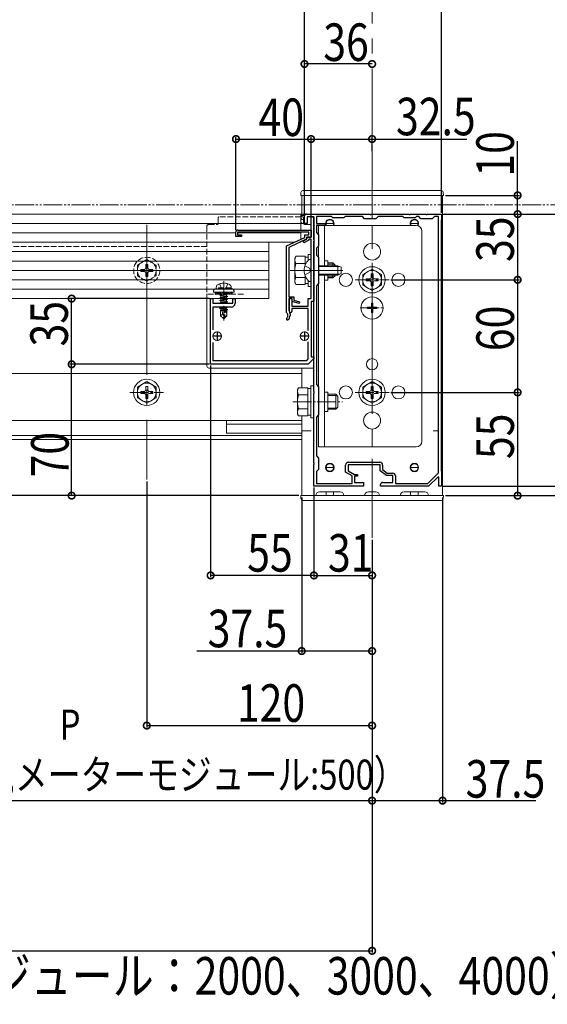
# Model space of a CAD drawing. Extents: x 0 to 1980, y 0 to 3206.
# Drawn here: x 1417 to 1698, y 1863 to 2388 of the extents above; entities that cross this region are included whole.
import ezdxf

# ---------------------------------------------------------------- set-up
doc = ezdxf.new("R2010")
doc.units = 0
for name, pattern in [('YCENTER_1', [13, 10, -1, 1, -1]), ('YDIVIDE_1', [15, 10, -1, 1, -1, 1, -1]), ('YHIDDEN_1', [4, 3, -1])]:
    doc.linetypes.add(name, pattern=pattern)
for name, color, linetype in [('YKK_11', 7, 'CONTINUOUS'), ('YKK_12', 2, 'CONTINUOUS'), ('YKK_13', 4, 'CONTINUOUS'), ('YKK_D', 6, 'CONTINUOUS')]:
    doc.layers.add(name, color=color, linetype=linetype)
doc.styles.get("Standard").update_dxf_attribs({"font": 'txt', "bigfont": 'BIGFONT'})

msp = doc.modelspace()

# ---------------------------------------------------------------- linework, layer by layer
at = {"layer": 'YKK_11', "color": 7, "linetype": 'Continuous', "lineweight": 30, "ltscale": 0.5}
for p, q in [((1569.01, 2279.19), (1569.01, 2283.19)), ((1570.01, 2284.19), (1603.55, 2284.19)), ((1570.41, 2282.69), (1570.41, 2279.19)), ((1574.01, 2282.69), (1570.41, 2282.69)), ((1572.51, 2282.69), (1574.01, 2282.69)), ((1572.51, 2271.89), (1572.51, 2282.69)), ((1574.01, 2282.69), (1574.01, 2237.69)), ((1574.01, 2270.65), (1574.01, 2282.69)), ((1575.31, 2282.89), (1575.31, 2279.19)), ((1583.31, 2282.89), (1575.31, 2282.89)), ((1584.01, 2282.19), (1583.31, 2282.89)), ((1590.01, 2282.19), (1584.01, 2282.19)), ((1590.71, 2282.89), (1590.01, 2282.19)), ((1599.81, 2282.89), (1590.71, 2282.89)), ((1601.01, 2281.69), (1599.81, 2282.89)), ((1603.55, 2284.19), (1603.73, 2284.07)), ((1603.73, 2284.07), (1604.28, 2284.07)), ((1604.28, 2284.07), (1604.47, 2284.19)), ((1604.47, 2284.19), (1624.55, 2284.19)), ((1608.21, 2282.89), (1607.01, 2281.69)), ((1621.31, 2282.89), (1608.21, 2282.89)), ((1622.01, 2282.19), (1621.31, 2282.89)), ((1628.01, 2282.19), (1622.01, 2282.19)), ((1624.55, 2284.19), (1624.73, 2284.07)), ((1624.73, 2284.07), (1625.28, 2284.07)), ((1625.28, 2284.07), (1625.47, 2284.19)), ((1625.47, 2284.19), (1633.55, 2284.19)), ((1628.71, 2282.89), (1628.01, 2282.19)), ((1629.81, 2282.89), (1628.71, 2282.89)), ((1631.01, 2281.69), (1629.81, 2282.89)), ((1633.55, 2284.19), (1633.73, 2284.07)), ((1633.73, 2284.07), (1634.28, 2284.07)), ((1634.28, 2284.07), (1634.47, 2284.19)), ((1634.47, 2284.19), (1642.01, 2284.19)), ((1638.21, 2282.89), (1637.01, 2281.69)), ((1640.41, 2282.89), (1638.21, 2282.89)), ((1640.41, 2146.33), (1640.41, 2282.89)), ((1640.41, 2146.33), (1640.41, 2282.89)), ((1642.01, 2284.19), (1642.01, 2281.19)), ((1570.41, 2279.19), (1569.01, 2279.19)), ((1575.31, 2279.19), (1580.01, 2279.19)), ((1575.31, 2278.19), (1575.31, 2274.39)), ((1580.01, 2278.19), (1575.31, 2278.19)), ((1580.01, 2279.19), (1580.01, 2278.19)), ((1607.01, 2281.69), (1601.01, 2281.69)), ((1637.01, 2281.69), (1631.01, 2281.69)), ((1642.01, 2281.19), (1641.71, 2280.89)), ((1641.71, 2280.89), (1641.71, 2147.49)), ((1532.51, 2272.19), (1532.51, 2274.69)), ((1535.51, 2272.19), (1532.51, 2272.19)), ((1533.41, 2274.49), (1533.41, 2273.09)), ((1571.31, 2274.49), (1533.41, 2274.49)), ((1533.41, 2273.09), (1535.51, 2273.09)), ((1533.51, 2275.69), (1572.51, 2275.69)), ((1535.51, 2273.09), (1535.51, 2272.19)), ((1559.51, 2267.25), (1569.11, 2271.75)), ((1569.11, 2273.09), (1571.31, 2273.09)), ((1569.11, 2271.75), (1569.11, 2273.09)), ((1570.31, 2271.89), (1570.31, 2270.99)), ((1572.51, 2271.89), (1570.31, 2271.89)), ((1570.31, 2271.89), (1572.51, 2271.89)), ((1570.31, 2270.89), (1570.31, 2271.89)), ((1571.31, 2273.09), (1571.31, 2274.49)), ((1572.51, 2275.69), (1572.51, 2271.89)), ((1575.31, 2274.39), (1576.51, 2273.19)), ((1576.51, 2273.19), (1576.51, 2267.19)), ((1559.51, 2231.8), (1559.51, 2267.25)), ((1570.31, 2270.99), (1560.71, 2266.49)), ((1560.71, 2266.49), (1560.71, 2240.09)), ((1568.28, 2269.84), (1570.31, 2270.89)), ((1568.74, 2268.95), (1568.28, 2269.84)), ((1571.31, 2270.29), (1568.74, 2268.95)), ((1571.31, 2270.89), (1571.31, 2270.29)), ((1572.51, 2270.89), (1571.31, 2270.89)), ((1572.51, 2254.65), (1572.51, 2270.89)), ((1574.13, 2270.47), (1574.01, 2270.65)), ((1574.01, 2269.73), (1574.13, 2269.92)), ((1574.01, 2254.65), (1574.01, 2269.73)), ((1574.13, 2269.92), (1574.13, 2270.47)), ((1576.51, 2267.19), (1575.31, 2265.99)), ((1575.31, 2265.99), (1575.31, 2262.39)), ((1575.31, 2262.39), (1576.51, 2261.19)), ((1576.51, 2261.19), (1576.51, 2247.19)), ((1572.63, 2254.47), (1572.51, 2254.65)), ((1572.51, 2253.73), (1572.63, 2253.92)), ((1572.51, 2239.19), (1572.51, 2253.73)), ((1572.63, 2253.92), (1572.63, 2254.47)), ((1574.13, 2254.47), (1574.01, 2254.65)), ((1574.01, 2253.73), (1574.13, 2253.92)), ((1574.01, 2189.65), (1574.01, 2253.73)), ((1574.13, 2253.92), (1574.13, 2254.47)), ((1576.51, 2247.19), (1575.31, 2245.99)), ((1575.31, 2245.99), (1575.31, 2193.39)), ((1560.71, 2240.09), (1563.31, 2240.09)), ((1563.31, 2240.09), (1563.31, 2238.29)), ((1519.01, 2239.19), (1520.21, 2239.19)), ((1519.01, 2204.19), (1519.01, 2239.19)), ((1520.21, 2239.19), (1520.21, 2236.69)), ((1520.21, 2236.69), (1530.81, 2236.69)), ((1530.81, 2239.19), (1532.01, 2239.19)), ((1530.81, 2236.69), (1530.81, 2239.19)), ((1532.01, 2239.19), (1532.01, 2236.69)), ((1560.71, 2239.19), (1560.71, 2232.89)), ((1562.41, 2239.19), (1560.71, 2239.19)), ((1561.01, 2239.19), (1562.31, 2239.19)), ((1561.01, 2232.34), (1561.01, 2239.19)), ((1562.31, 2239.19), (1562.31, 2235.19)), ((1562.31, 2235.19), (1571.01, 2235.19)), ((1562.41, 2237.59), (1562.41, 2239.19)), ((1566.14, 2236.61), (1562.41, 2237.59)), ((1563.31, 2238.29), (1566.37, 2237.48)), ((1566.37, 2237.48), (1566.14, 2236.61)), ((1571.01, 2239.19), (1572.51, 2239.19)), ((1571.01, 2235.19), (1571.01, 2239.19)), ((1572.51, 2237.69), (1572.51, 2208.19)), ((1574.01, 2237.69), (1572.51, 2237.69)), ((1520.21, 2234.69), (1520.21, 2222.59)), ((1530.01, 2234.69), (1520.21, 2234.69)), ((1559.6, 2231.58), (1559.51, 2231.8)), ((1560.71, 2232.89), (1560.76, 2232.72)), ((1561.31, 2230.99), (1561.31, 2230.19)), ((1562.31, 2233.99), (1562.31, 2232.34)), ((1571.01, 2233.99), (1562.31, 2233.99)), ((1571.01, 2222.25), (1571.01, 2233.99)), ((1525.01, 2219.19), (1520.01, 2219.19)), ((1522.51, 2221.69), (1522.51, 2216.69)), ((1571.51, 2219.19), (1566.51, 2219.19)), ((1569.01, 2221.69), (1569.01, 2216.69)), ((1520.21, 2215.79), (1520.21, 2206.19)), ((1571.01, 2207.02), (1571.01, 2216.13)), ((1571.01, 2204.19), (1519.01, 2204.19)), ((1520.21, 2206.19), (1570.18, 2206.19)), ((1570.18, 2206.19), (1571.01, 2207.02)), ((1574.01, 2207.19), (1571.01, 2204.19)), ((1572.51, 2208.19), (1574.01, 2208.19)), ((1574.01, 2208.19), (1574.01, 2207.19)), ((1575.31, 2193.39), (1576.51, 2192.19)), ((1574.13, 2189.47), (1574.01, 2189.65)), ((1574.01, 2188.73), (1574.13, 2188.92)), ((1574.01, 2151.65), (1574.01, 2188.73)), ((1574.13, 2188.92), (1574.13, 2189.47)), ((1576.51, 2192.19), (1576.51, 2177.19)), ((1576.51, 2177.19), (1575.31, 2175.99)), ((1575.31, 2175.99), (1575.31, 2155.39)), ((1574.13, 2151.47), (1574.01, 2151.65)), ((1574.01, 2150.73), (1574.13, 2150.92)), ((1574.13, 2150.92), (1574.13, 2151.47)), ((1575.31, 2155.39), (1576.51, 2154.19)), ((1576.51, 2154.19), (1576.51, 2148.19)), ((1592.41, 2151.99), (1609.11, 2151.99)), ((1574.01, 2139.19), (1574.01, 2150.73)), ((1576.51, 2148.19), (1575.31, 2146.99)), ((1575.31, 2146.99), (1575.31, 2140.69)), ((1590.91, 2146.62), (1590.91, 2150.49)), ((1594.41, 2144.72), (1590.91, 2146.62)), ((1592.21, 2150.69), (1592.21, 2147.39)), ((1609.31, 2150.69), (1592.21, 2150.69)), ((1592.21, 2147.39), (1595.71, 2145.49)), ((1609.31, 2147.39), (1609.31, 2150.69)), ((1612.61, 2144.89), (1609.31, 2147.39)), ((1610.61, 2150.49), (1610.61, 2148.04)), ((1610.61, 2148.04), (1613.05, 2146.19)), ((1613.05, 2146.19), (1615.91, 2146.19)), ((1634.68, 2140.69), (1640.41, 2146.33)), ((1641.71, 2147.49), (1642.01, 2147.19)), ((1642.01, 2147.19), (1642.01, 2139.19)), ((1575.31, 2140.69), (1594.41, 2140.69)), ((1594.41, 2140.69), (1594.41, 2144.72)), ((1595.71, 2145.49), (1597.21, 2145.49)), ((1595.71, 2144.59), (1595.71, 2141.19)), ((1597.21, 2144.59), (1595.71, 2144.59)), ((1595.71, 2141.19), (1600.51, 2141.19)), ((1597.21, 2145.49), (1597.21, 2144.59)), ((1600.51, 2141.19), (1600.51, 2139.19)), ((1610.51, 2141.19), (1616.11, 2141.19)), ((1616.11, 2144.89), (1612.61, 2144.89)), ((1616.11, 2141.19), (1616.11, 2144.89)), ((1617.41, 2144.69), (1617.41, 2140.69)), ((1617.41, 2140.69), (1634.68, 2140.69)), ((1640.14, 2144.25), (1635.01, 2139.19)), ((1640.51, 2144.09), (1640.14, 2144.25)), ((1640.51, 2139.19), (1640.51, 2144.09)), ((1600.51, 2139.19), (1574.01, 2139.19)), ((1609.51, 2139.19), (1609.51, 2140.19)), ((1635.01, 2139.19), (1609.51, 2139.19)), ((1642.01, 2139.19), (1640.51, 2139.19))]:
    msp.add_line(p, q, dxfattribs=at)
for centre, radius, start, end in [((1570.01, 2283.19), 1, 90, 180), ((1533.51, 2274.69), 1, 90, 180), ((1530.01, 2236.69), 2, 270, 360), ((1558.31, 2230.19), 1.9, 312.9729, 47.0141), ((1558.31, 2230.19), 3, 312.9729, 360), ((1558.31, 2230.99), 3, 0, 35.0968), ((1561.66, 2232.34), 0.65, 180, 270), ((1561.66, 2232.34), 0.65, 270, 360), ((1559.98, 2228.4), 0.55, 132.9729, 210), ((1559.98, 2228.4), 0.55, 210, 312.9729), ((1592.41, 2150.49), 1.5, 90, 180), ((1609.11, 2150.49), 1.5, 0, 90), ((1615.91, 2144.69), 1.5, 0, 90), ((1610.51, 2140.19), 1, 90, 180)]:
    msp.add_arc(centre, radius, start, end, dxfattribs=at)
at = {"layer": 'YKK_12', "color": 2, "linetype": 'YCENTER_1', "lineweight": 13, "ltscale": 8}
for p, q in [((1605.01, 2673.72), (1605.01, 2111.69)), ((1485.01, 2278.54), (1485.01, 2142.81))]:
    msp.add_line(p, q, dxfattribs=at)
at = {"layer": 'YKK_12', "color": 2, "linetype": 'Continuous', "lineweight": 13}
for p, q in [((1567.51, 2294.19), (1567.51, 2282.69)), ((1567.51, 2294.19), (1642.51, 2294.19)), ((1642.51, 2294.19), (1642.51, 2134.19)), ((1567.01, 2284.19), (1002.72, 2284.19)), ((1567.01, 2275.69), (1567.01, 2284.19)), ((1567.01, 2279.19), (1003.03, 2279.19)), ((1532.51, 2274.19), (1003.33, 2274.19)), ((1567.01, 2274.19), (1533.41, 2274.19)), ((1567.01, 2274.19), (1567.01, 2274.49)), ((1567.51, 2199.19), (1292.51, 2199.19)), ((1567.51, 2202.19), (1567.51, 2191.7)), ((1567.51, 2191.7), (1567.51, 2199.19)), ((1567.51, 2174.19), (992.51, 2174.19)), ((1527.51, 2174.19), (1527.51, 2167.49)), ((1567.51, 2172.19), (1527.51, 2172.19)), ((1567.51, 2176.69), (1567.51, 2134.19)), ((1567.51, 2164.19), (1567.51, 2176.69)), ((1527.51, 2167.49), (1567.51, 2167.49)), ((1572.51, 2168.69), (1567.51, 2168.69)), ((1640.41, 2168.69), (1637.51, 2168.69)), ((1642.51, 2168.69), (1641.71, 2168.69)), ((1567.51, 2166.19), (992.51, 2166.19)), ((1567.51, 2164.19), (992.51, 2164.19)), ((1577.01, 2136.19), (1588.01, 2136.19)), ((1607.01, 2136.19), (1603.01, 2136.19)), ((1633.01, 2136.19), (1622.01, 2136.19)), ((1567.51, 2134.19), (1575.01, 2134.19)), ((1590.01, 2134.19), (1601.01, 2134.19)), ((1609.01, 2134.19), (1620.01, 2134.19)), ((1635.01, 2134.19), (1642.51, 2134.19))]:
    msp.add_line(p, q, dxfattribs=at)
at = {"layer": 'YKK_12', "color": 2, "linetype": 'YHIDDEN_1', "lineweight": 13}
for p, q in [((1517.01, 2266.99), (1042.51, 2266.99)), ((1517.01, 2244.19), (1042.51, 2244.19))]:
    msp.add_line(p, q, dxfattribs=at)
at = {"layer": 'YKK_12', "color": 2, "linetype": 'Continuous', "lineweight": 13}
for centre, radius in [((1591.01, 2249.19), 3.5), ((1619.01, 2249.19), 3.5), ((1591.01, 2189.19), 3.5), ((1619.01, 2189.19), 3.5), ((1582.51, 2149.19), 2.25), ((1627.51, 2149.19), 2.25)]:
    msp.add_circle(centre, radius, dxfattribs=at)
for centre, radius, start, end in [((1582.51, 2279.19), 2.25, 333.6122, 206.3878), ((1627.51, 2279.19), 2.25, 329.2853, 206.3878), ((1577.01, 2134.19), 2, 90, 180), ((1588.01, 2134.19), 2, 0, 90), ((1603.01, 2134.19), 2, 90, 180), ((1607.01, 2134.19), 2, 0, 90), ((1622.01, 2134.19), 2, 90, 180), ((1633.01, 2134.19), 2, 0, 90)]:
    msp.add_arc(centre, radius, start, end, dxfattribs=at)
at = {"layer": 'YKK_13', "color": 4, "linetype": 'Continuous', "lineweight": 13}
for p, q in [((1567.1, 2295.75), (1567.01, 2294.19)), ((1567.01, 2294.19), (1568.01, 2294.19)), ((1568.01, 2294.19), (1642.01, 2294.19)), ((1641.91, 2296.69), (1568.1, 2296.69)), ((1642.01, 2294.19), (1643.01, 2294.19)), ((1643.01, 2294.19), (1642.91, 2295.75)), ((1567.01, 2284.19), (1567.76, 2283.44)), ((1567.01, 2284.19), (1567.01, 2279.19)), ((1569.01, 2284.19), (1567.01, 2284.19)), ((1568.01, 2282.69), (1567.01, 2282.69)), ((1567.01, 2282.07), (1567.76, 2281.32)), ((1567.76, 2283.44), (1568.26, 2283.44)), ((1568.26, 2283.44), (1569.01, 2284.19)), ((1568.26, 2281.32), (1569.01, 2282.07)), ((1568.51, 2279.19), (1568.51, 2282.19)), ((1569.01, 2279.19), (1569.01, 2284.19)), ((1567.01, 2279.94), (1567.76, 2279.19)), ((1567.01, 2279.19), (1569.01, 2279.19)), ((1567.76, 2281.32), (1568.26, 2281.32)), ((1567.76, 2279.19), (1568.26, 2279.19)), ((1568.26, 2279.19), (1569.01, 2279.94)), ((1572.51, 2278.69), (1569.01, 2278.69)), ((1576.51, 2278.19), (1576.51, 2160.19)), ((1628.51, 2278.19), (1576.51, 2278.19)), ((1579.71, 2278.19), (1579.71, 2256.69)), ((1584.51, 2279.19), (1580.51, 2279.19)), ((1605.01, 2278.19), (1605.01, 2273.19)), ((1625.51, 2279.19), (1629.51, 2279.19)), ((1003.33, 2274.19), (1532.51, 2274.19)), ((1533.41, 2274.19), (1567.01, 2274.19)), ((1567.01, 2274.19), (1567.01, 2270.77)), ((1631.51, 2163.19), (1631.51, 2275.19)), ((994.26, 2269.19), (1563.64, 2269.19)), ((1550.01, 2269.19), (1010.01, 2269.19)), ((1550.01, 2239.19), (1550.01, 2269.19)), ((1566.47, 2269.19), (1567.01, 2269.19)), ((1567.01, 2269.45), (1567.01, 2269.19)), ((1550.01, 2264.19), (1010.01, 2264.19)), ((1563.81, 2260.69), (1564.39, 2261.7)), ((1569.31, 2261.7), (1564.39, 2261.7)), ((1569.31, 2261.7), (1569.31, 2256.92)), ((1570.91, 2261.24), (1569.31, 2261.24)), ((1572.51, 2262.69), (1570.91, 2262.69)), ((1570.91, 2262.69), (1570.91, 2259.48)), ((1572.51, 2245.69), (1572.51, 2262.69)), ((1550.01, 2259.19), (1010.01, 2259.19)), ((1563.81, 2260.69), (1563.81, 2247.69)), ((1569.31, 2257.94), (1564.39, 2257.94)), ((1569.31, 2258.19), (1569.31, 2256.92)), ((1571.96, 2260.09), (1571.77, 2260.09)), ((1572.51, 2259.44), (1572.51, 2259.55)), ((1572.51, 2248.94), (1572.51, 2259.44)), ((1576.51, 2256.69), (1586.81, 2256.69)), ((1576.51, 2256.26), (1587.73, 2256.26)), ((1581.51, 2259.39), (1579.71, 2259.39)), ((1581.51, 2259.39), (1581.51, 2256.69)), ((1584.11, 2258.19), (1581.51, 2258.19)), ((1584.76, 2257.54), (1581.51, 2257.54)), ((1584.11, 2256.69), (1584.11, 2258.19)), ((1585.31, 2256.99), (1584.11, 2258.19)), ((1585.31, 2256.69), (1585.31, 2256.99)), ((1586.81, 2256.69), (1586.81, 2251.69)), ((1586.81, 2256.69), (1588.51, 2255.89)), ((1588.51, 2255.89), (1588.51, 2252.49)), ((1550.01, 2254.19), (1010.01, 2254.19)), ((1569.31, 2251.46), (1569.31, 2250.19)), ((1569.31, 2251.46), (1569.31, 2246.69)), ((1576.51, 2252.13), (1587.73, 2252.13)), ((1576.51, 2251.69), (1586.81, 2251.69)), ((1579.71, 2251.69), (1579.71, 2160.19)), ((1581.51, 2251.69), (1581.51, 2248.99)), ((1584.76, 2250.84), (1581.51, 2250.84)), ((1584.11, 2250.19), (1584.11, 2251.69)), ((1585.31, 2251.39), (1584.11, 2250.19)), ((1585.31, 2251.39), (1585.31, 2251.69)), ((1588.51, 2252.49), (1586.81, 2251.69)), ((1605.01, 2254.94), (1600.01, 2252.06)), ((1600.01, 2252.06), (1600.01, 2246.33)), ((1604.51, 2252.34), (1604.51, 2250.69)), ((1605.51, 2252.34), (1604.51, 2252.34)), ((1605.01, 2254.94), (1610.01, 2252.06)), ((1605.51, 2252.34), (1605.51, 2250.69)), ((1610.01, 2246.33), (1610.01, 2252.06)), ((1550.01, 2249.19), (1010.01, 2249.19)), ((1563.81, 2247.69), (1564.39, 2246.69)), ((1569.31, 2250.44), (1564.39, 2250.44)), ((1569.31, 2246.69), (1564.39, 2246.69)), ((1569.31, 2247.14), (1570.91, 2247.14)), ((1570.91, 2248.91), (1570.91, 2245.69)), ((1570.91, 2245.69), (1572.51, 2245.69)), ((1571.96, 2248.29), (1571.77, 2248.29)), ((1572.51, 2248.94), (1572.51, 2249.29)), ((1572.51, 2248.84), (1572.51, 2248.94)), ((1581.51, 2248.99), (1579.71, 2248.99)), ((1581.51, 2250.19), (1584.11, 2250.19)), ((1605.01, 2243.44), (1600.01, 2246.33)), ((1601.86, 2249.69), (1603.51, 2249.69)), ((1601.86, 2249.69), (1601.86, 2248.69)), ((1601.86, 2248.69), (1603.51, 2248.69)), ((1604.51, 2247.69), (1604.51, 2246.04)), ((1604.51, 2246.04), (1605.51, 2246.04)), ((1605.01, 2243.44), (1610.01, 2246.33)), ((1605.51, 2247.69), (1605.51, 2246.04)), ((1606.51, 2249.69), (1608.16, 2249.69)), ((1606.51, 2248.69), (1608.16, 2248.69)), ((1608.16, 2248.69), (1608.16, 2249.69)), ((1550.01, 2244.19), (1010.01, 2244.19)), ((1520.51, 2242.99), (1520.51, 2242.69)), ((1520.51, 2242.69), (1531.51, 2242.69)), ((1550.01, 2239.19), (1010.01, 2239.19)), ((1517.01, 2239.19), (1517.01, 2203.19)), ((1604.66, 2236.69), (1605.36, 2236.69)), ((1604.66, 2236.69), (1604.66, 2235.04)), ((1605.36, 2236.69), (1605.36, 2235.04)), ((1602.51, 2234.54), (1602.51, 2233.84)), ((1602.51, 2234.54), (1604.16, 2234.54)), ((1602.51, 2233.84), (1604.16, 2233.84)), ((1604.66, 2233.34), (1604.66, 2231.69)), ((1604.66, 2231.69), (1605.36, 2231.69)), ((1605.36, 2233.34), (1605.36, 2231.69)), ((1605.86, 2234.54), (1607.51, 2234.54)), ((1605.86, 2233.84), (1607.51, 2233.84)), ((1607.51, 2234.54), (1607.51, 2233.84)), ((1573.51, 2202.19), (1518.01, 2202.19)), ((1485.01, 2194.94), (1480.01, 2192.06)), ((1485.01, 2194.94), (1490.01, 2192.06)), ((1605.01, 2194.94), (1600.01, 2192.06)), ((1605.01, 2194.94), (1610.01, 2192.06)), ((1480.01, 2192.06), (1480.01, 2186.33)), ((1481.86, 2189.69), (1483.51, 2189.69)), ((1481.86, 2189.69), (1481.86, 2188.69)), ((1481.86, 2188.69), (1483.51, 2188.69)), ((1484.51, 2192.34), (1484.51, 2190.69)), ((1485.51, 2192.34), (1484.51, 2192.34)), ((1484.51, 2187.69), (1484.51, 2186.04)), ((1485.51, 2192.34), (1485.51, 2190.69)), ((1485.51, 2187.69), (1485.51, 2186.04)), ((1486.51, 2189.69), (1488.16, 2189.69)), ((1486.51, 2188.69), (1488.16, 2188.69)), ((1488.16, 2188.69), (1488.16, 2189.69)), ((1490.01, 2186.33), (1490.01, 2192.06)), ((1565.31, 2190.69), (1565.89, 2191.7)), ((1565.31, 2190.69), (1565.31, 2177.69)), ((1570.81, 2191.7), (1565.89, 2191.7)), ((1570.81, 2187.94), (1565.89, 2187.94)), ((1570.81, 2191.7), (1570.81, 2176.69)), ((1572.41, 2191.24), (1570.81, 2191.24)), ((1570.81, 2188.19), (1570.81, 2180.19)), ((1574.01, 2192.69), (1572.41, 2192.69)), ((1572.41, 2192.69), (1572.41, 2175.69)), ((1574.01, 2175.69), (1574.01, 2192.69)), ((1581.51, 2189.39), (1579.71, 2189.39)), ((1581.51, 2189.39), (1581.51, 2178.99)), ((1585.61, 2188.19), (1581.51, 2188.19)), ((1585.61, 2180.19), (1585.61, 2188.19)), ((1586.81, 2186.99), (1585.61, 2188.19)), ((1600.01, 2192.06), (1600.01, 2186.33)), ((1601.86, 2189.69), (1603.51, 2189.69)), ((1601.86, 2189.69), (1601.86, 2188.69)), ((1601.86, 2188.69), (1603.51, 2188.69)), ((1604.51, 2192.34), (1604.51, 2190.69)), ((1605.51, 2192.34), (1604.51, 2192.34)), ((1604.51, 2187.69), (1604.51, 2186.04)), ((1605.51, 2192.34), (1605.51, 2190.69)), ((1605.51, 2187.69), (1605.51, 2186.04)), ((1606.51, 2189.69), (1608.16, 2189.69)), ((1606.51, 2188.69), (1608.16, 2188.69)), ((1608.16, 2188.69), (1608.16, 2189.69)), ((1610.01, 2186.33), (1610.01, 2192.06)), ((1485.01, 2183.44), (1480.01, 2186.33)), ((1484.51, 2186.04), (1485.51, 2186.04)), ((1485.01, 2183.44), (1490.01, 2186.33)), ((1586.26, 2187.54), (1581.51, 2187.54)), ((1586.81, 2181.39), (1586.81, 2186.99)), ((1605.01, 2183.44), (1600.01, 2186.33)), ((1604.51, 2186.04), (1605.51, 2186.04)), ((1605.01, 2183.44), (1610.01, 2186.33)), ((1565.31, 2177.69), (1565.89, 2176.69)), ((1570.81, 2180.44), (1565.89, 2180.44)), ((1570.81, 2177.14), (1572.41, 2177.14)), ((1581.51, 2178.99), (1579.71, 2178.99)), ((1586.26, 2180.84), (1581.51, 2180.84)), ((1581.51, 2180.19), (1585.61, 2180.19)), ((1586.81, 2181.39), (1585.61, 2180.19)), ((1570.81, 2176.69), (1565.89, 2176.69)), ((1572.41, 2175.69), (1574.01, 2175.69)), ((1605.01, 2160.19), (1605.01, 2165.19)), ((1576.51, 2160.19), (1628.51, 2160.19)), ((1584.51, 2149.19), (1580.51, 2149.19)), ((1625.51, 2149.19), (1629.51, 2149.19)), ((1580.51, 2136.19), (1580.51, 2134.19)), ((1584.51, 2136.19), (1584.51, 2134.19)), ((1625.51, 2136.19), (1625.51, 2134.19)), ((1629.51, 2136.19), (1629.51, 2134.19)), ((1567.1, 2132.63), (1567.01, 2134.19)), ((1567.01, 2134.19), (1568.01, 2134.19)), ((1568.01, 2134.19), (1642.01, 2134.19)), ((1641.91, 2131.69), (1568.1, 2131.69)), ((1642.01, 2134.19), (1643.01, 2134.19)), ((1643.01, 2134.19), (1642.91, 2132.63))]:
    msp.add_line(p, q, dxfattribs=at)
at = {"layer": 'YKK_13', "color": 4, "linetype": 'YHIDDEN_1', "lineweight": 13}
for p, q in [((1523.01, 2279.19), (1523.01, 2282.19)), ((1567.01, 2282.69), (1523.51, 2282.69)), ((1517.01, 2277.69), (1517.01, 2239.19)), ((1518.01, 2278.69), (1522.51, 2278.69)), ((1485.01, 2259.94), (1480.01, 2257.06)), ((1480.01, 2257.06), (1480.01, 2251.33)), ((1484.51, 2257.34), (1484.51, 2255.69)), ((1485.51, 2257.34), (1484.51, 2257.34)), ((1485.01, 2259.94), (1490.01, 2257.06)), ((1485.51, 2257.34), (1485.51, 2255.69)), ((1490.01, 2251.33), (1490.01, 2257.06)), ((1569.18, 2256.56), (1571.64, 2255.34)), ((1485.01, 2248.44), (1480.01, 2251.33)), ((1481.86, 2254.69), (1483.51, 2254.69)), ((1481.86, 2254.69), (1481.86, 2253.69)), ((1481.86, 2253.69), (1483.51, 2253.69)), ((1484.51, 2252.69), (1484.51, 2251.04)), ((1484.51, 2251.04), (1485.51, 2251.04)), ((1485.01, 2248.44), (1490.01, 2251.33)), ((1485.51, 2252.69), (1485.51, 2251.04)), ((1486.51, 2254.69), (1488.16, 2254.69)), ((1486.51, 2253.69), (1488.16, 2253.69)), ((1488.16, 2253.69), (1488.16, 2254.69)), ((1569.18, 2251.82), (1571.64, 2253.05)), ((1572.25, 2254.19), (1571.64, 2255.34)), ((1572.25, 2254.19), (1571.64, 2253.05)), ((1522.01, 2244.99), (1522.15, 2245.79)), ((1523.75, 2246.99), (1524.86, 2244.75)), ((1528.27, 2246.99), (1527.15, 2244.75)), ((1530.01, 2244.99), (1529.87, 2245.79)), ((1536.51, 2241.49), (1516.51, 2241.49)), ((1521.51, 2242.69), (1521.51, 2241.49)), ((1521.51, 2241.49), (1530.51, 2241.49)), ((1530.01, 2244.99), (1522.01, 2244.99)), ((1522.01, 2244.99), (1522.1, 2244.49)), ((1530.01, 2244.49), (1522.01, 2244.49)), ((1529.92, 2244.49), (1522.1, 2244.49)), ((1527.21, 2241.49), (1523.91, 2240.94)), ((1523.91, 2241.04), (1526.61, 2241.49)), ((1523.91, 2241.04), (1524.46, 2241.36)), ((1523.91, 2241.04), (1523.91, 2240.94)), ((1523.91, 2240.94), (1524.46, 2240.62)), ((1523.91, 2239.64), (1528.11, 2240.34)), ((1528.11, 2240.24), (1523.91, 2239.54)), ((1525.05, 2241.49), (1524.46, 2241.36)), ((1524.46, 2241.49), (1524.46, 2241.36)), ((1527.56, 2241.32), (1524.46, 2240.62)), ((1527.56, 2240.66), (1524.46, 2239.96)), ((1524.46, 2240.62), (1524.46, 2239.96)), ((1524.86, 2244.75), (1526.01, 2244.15)), ((1527.15, 2244.75), (1526.01, 2244.15)), ((1527.85, 2241.49), (1527.56, 2241.32)), ((1527.56, 2241.32), (1527.56, 2240.66)), ((1528.11, 2240.34), (1527.56, 2240.66)), ((1528.11, 2240.24), (1527.56, 2239.92)), ((1528.11, 2240.34), (1528.11, 2240.24)), ((1530.01, 2244.99), (1529.92, 2244.49)), ((1530.51, 2241.49), (1530.51, 2242.69)), ((1531.51, 2242.69), (1531.51, 2242.99)), ((1523.91, 2239.64), (1524.46, 2239.96)), ((1523.91, 2239.64), (1523.91, 2239.54)), ((1523.91, 2239.54), (1524.46, 2239.22)), ((1523.91, 2238.24), (1528.11, 2238.94)), ((1528.11, 2238.84), (1523.91, 2238.14)), ((1523.91, 2238.24), (1524.46, 2238.56)), ((1523.91, 2238.24), (1523.91, 2238.14)), ((1523.91, 2238.14), (1524.46, 2237.82)), ((1523.91, 2236.84), (1528.11, 2237.54)), ((1528.11, 2237.44), (1523.91, 2236.74)), ((1523.91, 2236.84), (1524.46, 2237.16)), ((1523.91, 2236.84), (1523.91, 2236.74)), ((1523.91, 2236.74), (1524, 2236.69)), ((1527.56, 2239.92), (1524.46, 2239.22)), ((1527.56, 2239.26), (1524.46, 2238.56)), ((1524.46, 2239.22), (1524.46, 2238.56)), ((1527.56, 2238.52), (1524.46, 2237.82)), ((1527.56, 2237.86), (1524.46, 2237.16)), ((1524.46, 2237.82), (1524.46, 2237.16)), ((1527.56, 2237.12), (1525.64, 2236.69)), ((1527.56, 2239.92), (1527.56, 2239.26)), ((1528.11, 2238.94), (1527.56, 2239.26)), ((1528.11, 2238.84), (1527.56, 2238.52)), ((1527.56, 2238.52), (1527.56, 2237.86)), ((1528.11, 2237.54), (1527.56, 2237.86)), ((1528.11, 2237.44), (1527.56, 2237.12)), ((1527.56, 2237.12), (1527.56, 2236.69)), ((1528.11, 2238.94), (1528.11, 2238.84)), ((1528.11, 2237.54), (1528.11, 2237.44)), ((1523.91, 2234.04), (1526.93, 2234.55)), ((1526.91, 2234.44), (1523.91, 2233.94)), ((1523.91, 2234.04), (1524.46, 2234.36)), ((1523.91, 2234.04), (1523.91, 2233.94)), ((1523.91, 2233.94), (1524.46, 2233.62)), ((1524.31, 2232.89), (1524.46, 2232.96)), ((1524.31, 2232.89), (1524.31, 2230.04)), ((1526.58, 2232.89), (1524.31, 2232.89)), ((1525.27, 2230.85), (1524.31, 2230.04)), ((1525.86, 2228.49), (1524.31, 2230.04)), ((1525.93, 2234.69), (1524.46, 2234.36)), ((1524.46, 2234.69), (1524.46, 2234.36)), ((1526.85, 2234.16), (1524.46, 2233.62)), ((1524.46, 2233.62), (1524.46, 2232.96)), ((1526.7, 2233.47), (1524.46, 2232.96)), ((1526.64, 2233.17), (1524.93, 2232.89)), ((1525.27, 2230.85), (1525.11, 2232.89)), ((1526.01, 2230.11), (1525.27, 2230.85)), ((1526.01, 2230.11), (1525.86, 2228.49)), ((1526.92, 2234.5), (1526.01, 2230.11)), ((1526.01, 2230.11), (1526.01, 2228.49)), ((1527.34, 2234.61), (1526.16, 2228.92)), ((1527.41, 2230.17), (1526.16, 2228.92)), ((1526.16, 2228.49), (1527.71, 2230.04)), ((1526.59, 2232.91), (1526.5, 2232.89)), ((1527.34, 2234.61), (1527.81, 2234.69)), ((1528.11, 2234.64), (1527.4, 2234.52)), ((1527.41, 2234.44), (1527.41, 2230.17)), ((1527.56, 2234.32), (1527.41, 2234.29)), ((1527.56, 2233.66), (1527.41, 2233.63)), ((1528.01, 2233.4), (1527.41, 2233.3)), ((1528.01, 2233.18), (1527.41, 2233.07)), ((1527.71, 2232.89), (1527.41, 2232.89)), ((1527.41, 2230.17), (1527.71, 2230.04)), ((1528.11, 2234.64), (1527.56, 2234.32)), ((1527.56, 2234.32), (1527.56, 2233.66)), ((1528.01, 2233.4), (1527.56, 2233.66)), ((1528.01, 2233.18), (1527.71, 2233.01)), ((1527.71, 2233.01), (1527.71, 2230.04)), ((1528.01, 2233.4), (1528.01, 2233.18)), ((1528.11, 2234.69), (1528.11, 2234.64)), ((1525.86, 2228.49), (1526.16, 2228.49)), ((1526.16, 2228.92), (1526.16, 2228.49))]:
    msp.add_line(p, q, dxfattribs=at)
at = {"layer": 'YKK_13', "color": 4, "linetype": 'YCENTER_1', "lineweight": 13}
for p, q in [((1605.01, 2240.19), (1605.01, 2258.19)), ((1476.01, 2254.19), (1494.01, 2254.19)), ((1561.31, 2254.19), (1587.81, 2254.19)), ((1568, 2254.19), (1589.42, 2254.19)), ((1526.01, 2248.39), (1526.01, 2227.49)), ((1596.01, 2249.19), (1614.01, 2249.19)), ((1605.01, 2227.89), (1605.01, 2240.49)), ((1598.71, 2234.19), (1611.31, 2234.19)), ((1605.01, 2180.19), (1605.01, 2198.19)), ((1476.01, 2189.19), (1494.01, 2189.19)), ((1596.01, 2189.19), (1614.01, 2189.19)), ((1562.81, 2184.19), (1589.31, 2184.19))]:
    msp.add_line(p, q, dxfattribs=at)
at = {"layer": 'YKK_13', "color": 4}
for p, q in [((1521.51, 2241.59), (1521.61, 2241.49)), ((1521.53, 2242.69), (1522.73, 2241.49)), ((1522.65, 2242.69), (1523.85, 2241.49)), ((1523.77, 2242.69), (1524.97, 2241.49)), ((1524.9, 2242.69), (1526.1, 2241.49)), ((1526.02, 2242.69), (1527.22, 2241.49)), ((1527.14, 2242.69), (1528.34, 2241.49)), ((1528.26, 2242.69), (1529.46, 2241.49)), ((1529.39, 2242.69), (1530.51, 2241.57))]:
    msp.add_line(p, q, dxfattribs=at)
at = {"layer": 'YKK_13', "color": 4, "linetype": 'Continuous', "lineweight": 13}
for centre, radius in [((1605.01, 2264.19), 4.5), ((1605.01, 2249.19), 7), ((1591.01, 2249.19), 3.5), ((1605.01, 2249.19), 5), ((1619.01, 2249.19), 3.5), ((1605.01, 2234.19), 5.9), ((1522.51, 2219.19), 2.25), ((1569.01, 2219.19), 2.25), ((1605.01, 2204.19), 3), ((1485.01, 2189.19), 7), ((1485.01, 2189.19), 5), ((1605.01, 2189.19), 7), ((1605.01, 2189.19), 5), ((1591.01, 2189.19), 3.5), ((1619.01, 2189.19), 3.5), ((1605.01, 2174.19), 4.5)]:
    msp.add_circle(centre, radius, dxfattribs=at)
at = {"layer": 'YKK_13', "color": 4, "linetype": 'YHIDDEN_1', "lineweight": 13}
for radius in [7, 5]:
    msp.add_circle((1485.01, 2254.19), radius, dxfattribs=at)
at = {"layer": 'YKK_13', "color": 4, "linetype": 'Continuous', "lineweight": 13}
for centre, radius, start, end in [((1568.1, 2295.69), 1, 90, 176.5), ((1641.91, 2295.69), 1, 3.5, 90), ((1568.01, 2282.19), 0.5, 0, 90), ((1569.01, 2279.19), 0.5, 180, 270), ((1582.51, 2279.19), 2, 90, 180), ((1582.51, 2279.19), 2, 180, 210), ((1582.51, 2279.19), 2, 0, 90), ((1582.51, 2279.19), 2, 330, 0), ((1627.51, 2279.19), 2, 90, 180), ((1627.51, 2279.19), 2, 180, 210), ((1627.51, 2279.19), 2, 0, 90), ((1628.51, 2275.19), 3, 0, 90), ((1627.51, 2279.19), 2, 327.3501, 0), ((1567.13, 2259.82), 3.32, 145.6158, 214.3842), ((1576.23, 2254.19), 12.42, 162.412, 197.588), ((1576.51, 2254.19), 7.7, 131.5608, 228.4392), ((1571.77, 2259.54), 0.55, 90, 131.5608), ((1571.96, 2259.55), 0.545, 0, 90), ((1603.51, 2250.69), 1, 270, 0), ((1606.51, 2250.69), 1, 180, 270), ((1567.13, 2248.56), 3.32, 145.6158, 214.3842), ((1571.77, 2248.84), 0.55, 228.4392, 270), ((1571.96, 2248.84), 0.545, 270, 0), ((1603.51, 2247.69), 1, 0, 90), ((1606.51, 2247.69), 1, 90, 180), ((1522.01, 2242.99), 1.5, 90, 180), ((1604.16, 2235.04), 0.5, 270, 0), ((1605.86, 2235.04), 0.5, 180, 270), ((1604.16, 2233.34), 0.5, 0, 90), ((1605.86, 2233.34), 0.5, 90, 180), ((1518.01, 2203.19), 1, 180, 270), ((1573.51, 2203.19), 1, 270, 300), ((1483.51, 2190.69), 1, 270, 0), ((1483.51, 2187.69), 1, 0, 90), ((1486.51, 2190.69), 1, 180, 270), ((1486.51, 2187.69), 1, 90, 180), ((1568.63, 2189.82), 3.32, 145.6158, 214.3842), ((1577.73, 2184.19), 12.42, 162.412, 197.588), ((1603.51, 2190.69), 1, 270, 0), ((1603.51, 2187.69), 1, 0, 90), ((1606.51, 2190.69), 1, 180, 270), ((1606.51, 2187.69), 1, 90, 180), ((1568.63, 2178.56), 3.32, 145.6158, 214.3842), ((1628.51, 2163.19), 3, 270, 0), ((1582.51, 2149.19), 2, 90, 180), ((1582.51, 2149.19), 2, 0, 90), ((1627.51, 2149.19), 2, 90, 180), ((1627.51, 2149.19), 2, 0, 90), ((1582.51, 2149.19), 2, 180, 270), ((1582.51, 2149.19), 2, 270, 0), ((1627.51, 2149.19), 2, 180, 270), ((1627.51, 2149.19), 2, 270, 0), ((1568.1, 2132.69), 1, 183.5, 270), ((1641.91, 2132.69), 1, 270, 356.5)]:
    msp.add_arc(centre, radius, start, end, dxfattribs=at)
at = {"layer": 'YKK_13', "color": 4, "linetype": 'YHIDDEN_1', "lineweight": 13}
for centre, radius, start, end in [((1523.51, 2282.19), 0.5, 90, 180), ((1518.01, 2277.69), 1, 90, 180), ((1522.51, 2279.19), 0.5, 270, 0), ((1483.51, 2255.69), 1, 270, 0), ((1483.51, 2252.69), 1, 0, 90), ((1486.51, 2255.69), 1, 180, 270), ((1486.51, 2252.69), 1, 90, 180), ((1523.04, 2245.64), 0.9, 122.0559, 170), ((1526.01, 2240.89), 6.5, 57.9441, 122.0559), ((1528.98, 2245.64), 0.9, 10, 57.9441), ((1530.01, 2242.99), 1.5, 0, 90), ((1527.16, 2234.44), 0.248, 0, 167.191)]:
    msp.add_arc(centre, radius, start, end, dxfattribs=at)
at = {"layer": 'YKK_D', "color": 6, "linetype": 'Continuous'}
for p, q in [((1569.01, 2284.19), (1569.01, 2405.19)), ((1642.01, 2284.89), (1642.01, 2405.19)), ((1569.01, 2284.19), (1569.01, 2365.19)), ((1605.01, 2364.19), (1569.01, 2364.19)), ((1532.51, 2275.69), (1532.51, 2325.19)), ((1532.51, 2324.19), (1572.51, 2324.19)), ((1572.51, 2283.19), (1572.51, 2325.19)), ((1572.51, 2324.19), (1605.01, 2324.19)), ((1605.01, 2317.69), (1605.01, 2325.19)), ((1605.01, 2324.19), (1655.48, 2324.19)), ((1682.51, 2294.19), (1682.51, 2323.14)), ((1644.01, 2294.19), (1683.51, 2294.19)), ((1682.51, 2284.19), (1682.51, 2294.19)), ((1642.71, 2284.19), (1723.51, 2284.19)), ((1642.71, 2284.19), (1723.51, 2284.19)), ((1642.71, 2284.19), (1763.51, 2284.19)), ((1642.71, 2284.19), (1683.51, 2284.19)), ((1642.71, 2284.19), (1683.51, 2284.19)), ((1682.51, 2284.19), (1682.51, 2249.19)), ((1615.01, 2249.19), (1683.51, 2249.19)), ((1615.01, 2249.19), (1683.51, 2249.19)), ((1682.51, 2249.19), (1682.51, 2189.19)), ((1518.31, 2239.19), (1444.01, 2239.19)), ((1445.01, 2204.19), (1445.01, 2239.19)), ((1518.31, 2204.19), (1444.01, 2204.19)), ((1445.01, 2134.19), (1445.01, 2204.19)), ((1519.01, 2203.49), (1519.01, 2090.69)), ((1615.01, 2189.19), (1683.51, 2189.19)), ((1615.01, 2189.19), (1683.51, 2189.19)), ((1682.51, 2189.19), (1682.51, 2134.19)), ((1485.01, 2141.81), (1485.01, 2010.69)), ((1574.01, 2138.49), (1574.01, 2090.69)), ((1574.01, 2138.49), (1574.01, 2090.69)), ((1642.71, 2139.19), (1723.51, 2139.19)), ((1642.71, 2139.19), (1723.51, 2139.19)), ((1566.01, 2134.19), (1351.51, 2134.19)), ((1566.01, 2134.19), (1444.01, 2134.19)), ((1567.51, 2133.19), (1567.51, 2050.4)), ((1642.51, 2133.19), (1642.51, 1970.69)), ((1644.01, 2134.19), (1723.51, 2134.19)), ((1644.01, 2134.19), (1683.51, 2134.19)), ((1605.01, 2110.69), (1605.01, 1890.69)), ((1605.01, 2110.69), (1605.01, 2090.69)), ((1605.01, 2110.69), (1605.01, 1970.69)), ((1605.01, 2110.69), (1605.01, 2050.4)), ((1605.01, 2110.69), (1605.01, 1970.69)), ((1605.01, 2110.69), (1605.01, 2010.69)), ((1574.01, 2091.69), (1519.01, 2091.69)), ((1574.01, 2091.69), (1605.01, 2091.69)), ((1567.51, 2051.4), (1511.71, 2051.4)), ((1605.01, 2051.4), (1567.51, 2051.4)), ((1485.01, 2011.69), (1605.01, 2011.69)), ((1280.01, 1971.69), (1605.01, 1971.69)), ((1605.01, 1971.69), (1642.51, 1971.69)), ((1642.51, 1971.69), (1692.18, 1971.69)), ((955.01, 1891.69), (1605.01, 1891.69))]:
    msp.add_line(p, q, dxfattribs=at)
at = {"layer": 'YKK_D', "color": 6, "linetype": 'YDIVIDE_1', "lineweight": 13}
msp.add_line((365.01, 2289.19), (1842.35, 2289.19), dxfattribs=at)
at = {"layer": 'YKK_D', "color": 6, "linetype": 'ByBlock', "const_width": 3.5}
for points in [[(1569.45, 2364.19, 1), (1568.57, 2364.19, 1)], [(1604.57, 2364.19, 1), (1605.45, 2364.19, 1)], [(1532.95, 2324.19, 1), (1532.07, 2324.19, 1)], [(1572.95, 2324.19, 1), (1572.07, 2324.19, 1)], [(1572.07, 2324.19, 1), (1572.95, 2324.19, 1)], [(1604.57, 2324.19, 1), (1605.45, 2324.19, 1)], [(1682.51, 2293.75, 1), (1682.51, 2294.63, 1)], [(1682.51, 2283.75, 1), (1682.51, 2284.63, 1)], [(1682.51, 2284.63, 1), (1682.51, 2283.75, 1)], [(1682.51, 2248.75, 1), (1682.51, 2249.63, 1)], [(1682.51, 2249.63, 1), (1682.51, 2248.75, 1)], [(1445.01, 2238.75, 1), (1445.01, 2239.63, 1)], [(1445.01, 2204.63, 1), (1445.01, 2203.75, 1)], [(1445.01, 2203.75, 1), (1445.01, 2204.63, 1)], [(1682.51, 2188.75, 1), (1682.51, 2189.63, 1)], [(1682.51, 2189.63, 1), (1682.51, 2188.75, 1)], [(1445.01, 2134.63, 1), (1445.01, 2133.75, 1)], [(1682.51, 2134.63, 1), (1682.51, 2133.75, 1)], [(1519.45, 2091.69, 1), (1518.57, 2091.69, 1)], [(1573.57, 2091.69, 1), (1574.45, 2091.69, 1)], [(1574.45, 2091.69, 1), (1573.57, 2091.69, 1)], [(1604.57, 2091.69, 1), (1605.45, 2091.69, 1)], [(1567.95, 2051.4, 1), (1567.07, 2051.4, 1)], [(1604.57, 2051.4, 1), (1605.45, 2051.4, 1)], [(1485.45, 2011.69, 1), (1484.57, 2011.69, 1)], [(1604.57, 2011.69, 1), (1605.45, 2011.69, 1)], [(1605.45, 1971.69, 1), (1604.57, 1971.69, 1)], [(1604.57, 1971.69, 1), (1605.45, 1971.69, 1)], [(1642.07, 1971.69, 1), (1642.95, 1971.69, 1)], [(1604.57, 1891.69, 1), (1605.45, 1891.69, 1)]]:
    msp.add_lwpolyline(points, format="xyb", close=True, dxfattribs=at)

# ---------------------------------------------------------------- texts
at = {"layer": 'YKK_D', "color": 6, "width": 0.8}
for s, height, p in [('36', 20, (1579.01, 2365.79)), ('40', 20, (1544.51, 2325.79)), ('32.5', 20, (1617.74, 2326.19)), ('55', 20, (1538.51, 2093.69)), ('31', 20, (1581.51, 2093.69)), ('37.5', 20, (1517.44, 2053.4)), ('120', 20, (1533.01, 2013.69)), ('P', 16, (1438.66, 2004.21)), ('（関東間:455,メーターモジュール:500）', 16, (1306.19, 1977.54)), ('37.5', 20, (1654.84, 1973.29)), ('（関東間：1820、2730、3640,メーターモジュール：2000、3000、4000）', 20, (988.01, 1868.36))]:
    msp.add_text(s, height=height, dxfattribs=at).set_placement(p)
for s, p in [('10', (1680.51, 2304.17)), ('35', (1680.51, 2258.69)), ('35', (1443.01, 2213.69)), ('60', (1680.51, 2211.19)), ('55', (1680.51, 2153.69)), ('70', (1443.41, 2143.91))]:
    msp.add_text(s, height=20, rotation=90, dxfattribs=at).set_placement(p)

doc.saveas('drawing.dxf')
